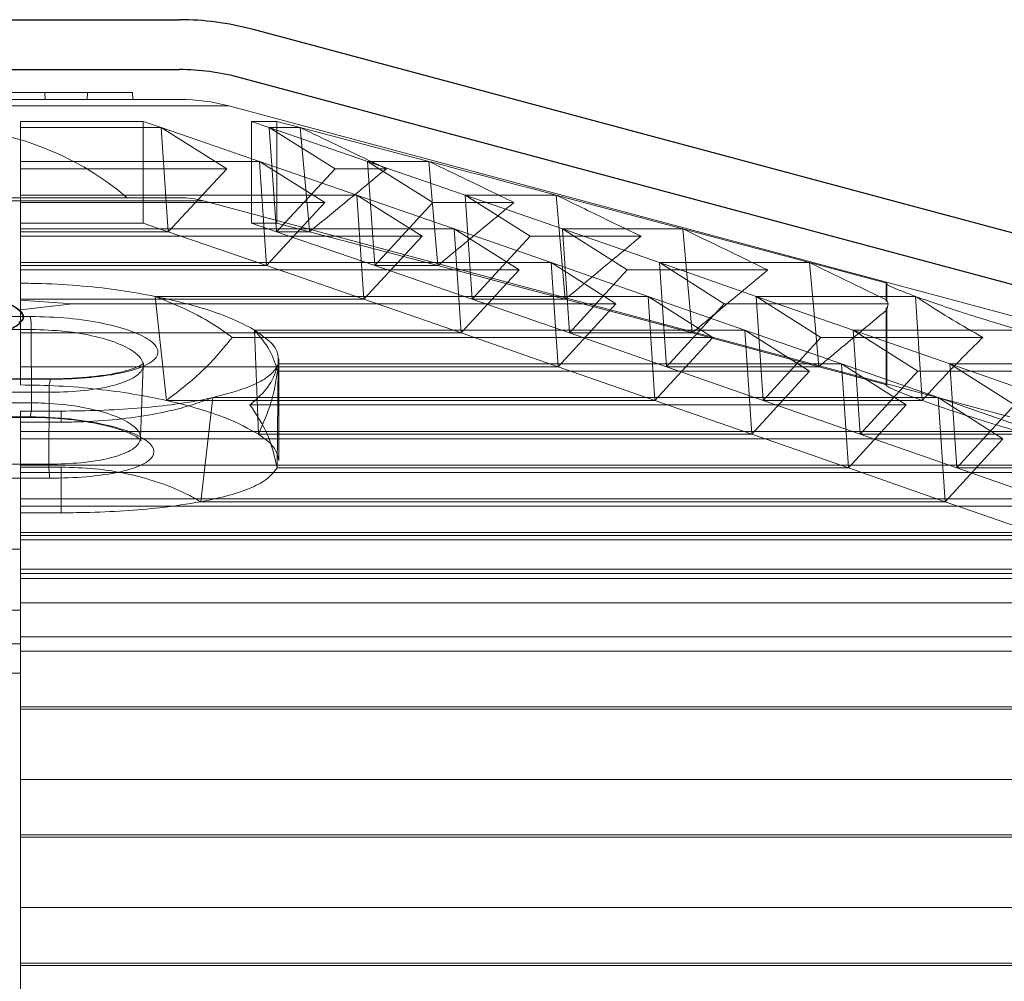
# Model space of a CAD drawing. Extents: x -1314 to -909, y 502 to 772.
# Drawn here: x -1251 to -1248, y 580 to 583 of the extents above; entities that cross this region are included whole.
import ezdxf

# ---------------------------------------------------------------- set-up
doc = ezdxf.new("R2010")
doc.units = 0
doc.header["$LTSCALE"] = 2
doc.header["$MEASUREMENT"] = 0
doc.layers.add('22 commercial dome', color=141, linetype='CONTINUOUS')
doc.layers.add('SunCurve', color=203, linetype='CONTINUOUS')

msp = doc.modelspace()

# ---------------------------------------------------------------- linework, layer by layer
at = {"layer": '22 commercial dome', "linetype": 'Continuous'}
for p, q in [((-1251.4357, 582.5399), (-1250.7519, 582.5399)), ((-1245.9084, 581.2699), (-1250.5481, 582.5131)), ((-1251.4357, 582.3999), (-1250.7519, 582.3999)), ((-1248.3313, 581.7742), (-1250.5844, 582.3779))]:
    msp.add_line(p, q, dxfattribs=at)
for radius in [0.7874, 0.6474]:
    msp.add_arc((-1250.7519, 581.7525), radius, 75, 90, dxfattribs=at)
for points, knots in [([(-1251.2407, 581.7468), (-1251.2375, 581.7456), (-1251.2181, 581.7381), (-1251.1943, 581.7225), (-1251.185, 581.7035), (-1251.1981, 581.6931), (-1251.2024, 581.6897)], [0, 0, 0, 0, 0.073229, 0.439978, 0.818275, 1, 1, 1, 1]), ([(-1251.2303, 581.6711), (-1251.2303, 581.6711), (-1251.2153, 581.6771), (-1251.1933, 581.6903), (-1251.1855, 581.7117), (-1251.2029, 581.7252), (-1251.2109, 581.7313)], [0, 0, 0, 0, 0.001307, 0.344749, 0.698399, 1, 1, 1, 1])]:
    msp.add_open_spline(points, degree=3, knots=knots, dxfattribs=at)
at = {"layer": 'SunCurve', "lineweight": 0}
for p, q in [((-1250.8832, 582.3359), (-1251.2575, 582.3359)), ((-1251.13, 582.3359), (-1251.1289, 582.3162)), ((-1251.01, 582.3359), (-1251.0111, 582.3162)), ((-1250.8832, 582.3359), (-1250.8828, 582.3162)), ((-1252.2548, 582.2981), (-1250.6133, 582.2981)), ((-1251.434, 582.3162), (-1250.7503, 582.3162)), ((-1248.4089, 581.7075), (-1250.6133, 582.2981)), ((-1251.1978, 582.2543), (-1250.8539, 582.2543)), ((-1251.1978, 582.2372), (-1251.1978, 582.2543)), ((-1250.8539, 582.2543), (-1250.8036, 582.2372)), ((-1250.8539, 582.2543), (-1250.8539, 581.969)), ((-1250.5502, 582.2543), (-1250.4785, 582.2543)), ((-1250.4999, 582.2372), (-1250.5502, 582.2543)), ((-1250.5502, 582.2543), (-1250.5502, 581.969)), ((-1250.4785, 582.2543), (-1250.4129, 582.2372)), ((-1250.4785, 582.2543), (-1250.4785, 581.969)), ((-1251.1978, 582.1425), (-1251.1978, 582.2372)), ((-1251.1978, 582.2372), (-1250.8036, 582.2372)), ((-1250.8036, 582.2372), (-1250.5277, 582.1425)), ((-1250.6187, 582.1219), (-1250.8036, 582.2372)), ((-1250.8036, 582.2372), (-1250.7835, 581.945)), ((-1250.224, 582.1425), (-1250.4999, 582.2372)), ((-1250.4999, 582.2372), (-1250.4129, 582.2372)), ((-1250.4999, 582.2372), (-1250.315, 582.1219)), ((-1250.4799, 581.945), (-1250.4999, 582.2372)), ((-1250.4129, 582.2372), (-1250.0527, 582.1425)), ((-1251.1978, 582.0479), (-1251.1978, 582.1425)), ((-1251.1978, 582.1425), (-1250.5277, 582.1425)), ((-1250.5277, 582.1425), (-1250.2539, 582.0479)), ((-1250.3444, 582.0273), (-1250.5277, 582.1425)), ((-1250.5277, 582.1425), (-1250.5078, 581.8504)), ((-1249.9502, 582.0479), (-1250.224, 582.1425)), ((-1250.224, 582.1425), (-1250.0527, 582.1425)), ((-1250.224, 582.1425), (-1250.0407, 582.0273)), ((-1250.2041, 581.8504), (-1250.224, 582.1425)), ((-1251.1978, 582.1219), (-1250.6187, 582.1219)), ((-1250.7835, 581.945), (-1250.6187, 582.1219)), ((-1250.315, 582.1219), (-1250.4799, 581.945)), ((-1250.315, 582.1219), (-1250.1715, 582.1219)), ((-1252.1834, 582.0319), (-1250.6864, 582.0319)), ((-1251.434, 582.0406), (-1250.7503, 582.0406)), ((-1251.1978, 581.9532), (-1251.1978, 582.0479)), ((-1251.1978, 582.0479), (-1250.2539, 582.0479)), ((-1251.1978, 582.0273), (-1250.3444, 582.0273)), ((-1248.4221, 581.4257), (-1250.6846, 582.0319)), ((-1250.5078, 581.8504), (-1250.3444, 582.0273)), ((-1250.2539, 582.0479), (-1249.9812, 581.9532)), ((-1250.0714, 581.9326), (-1250.2539, 582.0479)), ((-1250.2539, 582.0479), (-1250.2342, 581.7557)), ((-1250.0407, 582.0273), (-1250.2041, 581.8504)), ((-1250.0407, 582.0273), (-1249.8134, 582.0273)), ((-1249.6776, 581.9532), (-1249.9502, 582.0479)), ((-1249.9502, 582.0479), (-1249.6953, 582.0479)), ((-1249.9502, 582.0479), (-1249.7677, 581.9326)), ((-1249.9305, 581.7557), (-1249.9502, 582.0479)), ((-1249.6953, 582.0479), (-1249.3393, 581.9532)), ((-1250.8539, 581.969), (-1251.1978, 581.969)), ((-1250.7835, 581.945), (-1250.8539, 581.969)), ((-1250.5502, 581.969), (-1250.4799, 581.945)), ((-1250.4785, 581.969), (-1250.5502, 581.969)), ((-1250.3867, 581.945), (-1250.4785, 581.969)), ((-1251.1978, 581.8586), (-1251.1978, 581.9532)), ((-1251.1978, 581.9532), (-1249.9812, 581.9532)), ((-1251.1978, 581.945), (-1250.7835, 581.945)), ((-1250.5078, 581.8504), (-1250.7835, 581.945)), ((-1250.4799, 581.945), (-1250.2041, 581.8504)), ((-1250.4799, 581.945), (-1250.3867, 581.945)), ((-1250.0267, 581.8504), (-1250.3867, 581.945)), ((-1249.9812, 581.9532), (-1249.7091, 581.8586)), ((-1249.7991, 581.8379), (-1249.9812, 581.9532)), ((-1249.9812, 581.9532), (-1249.9615, 581.6611)), ((-1249.4055, 581.8586), (-1249.6776, 581.9532)), ((-1249.6776, 581.9532), (-1249.3393, 581.9532)), ((-1249.6776, 581.9532), (-1249.4955, 581.8379)), ((-1249.6578, 581.6611), (-1249.6776, 581.9532)), ((-1249.3393, 581.9532), (-1248.9841, 581.8586)), ((-1251.1978, 581.9326), (-1250.0714, 581.9326)), ((-1250.2342, 581.7557), (-1250.0714, 581.9326)), ((-1249.7677, 581.9326), (-1249.9305, 581.7557)), ((-1249.7677, 581.9326), (-1249.457, 581.9326)), ((-1251.1978, 581.8007), (-1251.1978, 581.8586)), ((-1251.1978, 581.8586), (-1249.7091, 581.8586)), ((-1249.7091, 581.8586), (-1249.4374, 581.7639)), ((-1249.5273, 581.7433), (-1249.7091, 581.8586)), ((-1249.7091, 581.8586), (-1249.6895, 581.5664)), ((-1249.1337, 581.7639), (-1249.4055, 581.8586)), ((-1249.4055, 581.8586), (-1248.9841, 581.8586)), ((-1249.4055, 581.8586), (-1249.2236, 581.7433)), ((-1249.3858, 581.5664), (-1249.4055, 581.8586)), ((-1248.9841, 581.8586), (-1248.7673, 581.8007)), ((-1251.1978, 581.8504), (-1250.5078, 581.8504)), ((-1251.1978, 581.8379), (-1249.7991, 581.8379)), ((-1250.2342, 581.7557), (-1250.5078, 581.8504)), ((-1250.2041, 581.8504), (-1249.9305, 581.7557)), ((-1250.2041, 581.8504), (-1250.0267, 581.8504)), ((-1249.6695, 581.7557), (-1250.0267, 581.8504)), ((-1249.9615, 581.6611), (-1249.7991, 581.8379)), ((-1249.4955, 581.8379), (-1249.6578, 581.6611)), ((-1249.4955, 581.8379), (-1249.1016, 581.8379)), ((-1251.1978, 581.8007), (-1251.1978, 581.7532)), ((-1248.7696, 581.8007), (-1248.7696, 581.7494)), ((-1248.7673, 581.8007), (-1248.7673, 581.7532)), ((-1251.1978, 581.7557), (-1250.2342, 581.7557)), ((-1251.1978, 581.7532), (-1251.0524, 581.7433)), ((-1251.1978, 581.7262), (-1251.1978, 581.7531)), ((-1250.8205, 581.7639), (-1249.4374, 581.7639)), ((-1250.7883, 581.4717), (-1250.8205, 581.7639)), ((-1249.9615, 581.6611), (-1250.2342, 581.7557)), ((-1249.9305, 581.7557), (-1249.6578, 581.6611)), ((-1249.9305, 581.7557), (-1249.6695, 581.7557)), ((-1249.3136, 581.6611), (-1249.6695, 581.7557)), ((-1249.4374, 581.7639), (-1249.1659, 581.6692)), ((-1249.2557, 581.6486), (-1249.4374, 581.7639)), ((-1249.4374, 581.7639), (-1249.4178, 581.4717)), ((-1248.8622, 581.6692), (-1249.1337, 581.7639)), ((-1249.1337, 581.7639), (-1248.6871, 581.7639)), ((-1249.1337, 581.7639), (-1248.9521, 581.6486)), ((-1249.1141, 581.4717), (-1249.1337, 581.7639)), ((-1248.7635, 581.7433), (-1248.7673, 581.7532)), ((-1248.6871, 581.7639), (-1248.6683, 581.4717)), ((-1251.0524, 581.7433), (-1251.1978, 581.7261)), ((-1251.1978, 581.7261), (-1251.1978, 581.5154)), ((-1251.0524, 581.7433), (-1249.5273, 581.7433)), ((-1249.6895, 581.5664), (-1249.5273, 581.7433)), ((-1249.2236, 581.7433), (-1249.3858, 581.5664)), ((-1249.2236, 581.7433), (-1248.7635, 581.7433)), ((-1248.7696, 581.7326), (-1248.7696, 581.5145)), ((-1248.7673, 581.7261), (-1248.7635, 581.7433)), ((-1248.7673, 581.7261), (-1248.7673, 581.5154)), ((-1251.1704, 581.7075), (-1251.6977, 581.7075)), ((-1251.6977, 581.7075), (-1251.1704, 581.7075)), ((-1251.1678, 581.6708), (-1251.7002, 581.6708)), ((-1251.7002, 581.6708), (-1251.1678, 581.6708)), ((-1251.1678, 581.6708), (-1251.1672, 581.4651)), ((-1250.5412, 581.6692), (-1249.1659, 581.6692)), ((-1250.5303, 581.3771), (-1250.5412, 581.6692)), ((-1249.1659, 581.6692), (-1248.8946, 581.5746)), ((-1248.9844, 581.5539), (-1249.1659, 581.6692)), ((-1249.1659, 581.6692), (-1249.1463, 581.3771)), ((-1248.5909, 581.5746), (-1248.8622, 581.6692)), ((-1248.8622, 581.6692), (-1248.3946, 581.6692)), ((-1248.8622, 581.6692), (-1248.6807, 581.5539)), ((-1248.8426, 581.3771), (-1248.8622, 581.6692)), ((-1251.1978, 581.6611), (-1249.9615, 581.6611)), ((-1250.6042, 581.6486), (-1249.2557, 581.6486)), ((-1249.6895, 581.5664), (-1249.9615, 581.6611)), ((-1249.6578, 581.6611), (-1249.3858, 581.5664)), ((-1249.6578, 581.6611), (-1249.3136, 581.6611)), ((-1249.4178, 581.4717), (-1249.2557, 581.6486)), ((-1248.9584, 581.5664), (-1249.3136, 581.6611)), ((-1248.9521, 581.6486), (-1249.1141, 581.4717)), ((-1248.9521, 581.6486), (-1248.4981, 581.6486)), ((-1250.4731, 581.3031), (-1250.4731, 581.5887)), ((-1251.1978, 581.5664), (-1249.6895, 581.5664)), ((-1250.8608, 581.3667), (-1250.8537, 581.5701)), ((-1250.8531, 581.57), (-1250.853, 581.5745)), ((-1250.4781, 581.2824), (-1250.4753, 581.5746)), ((-1250.4764, 581.5539), (-1248.9844, 581.5539)), ((-1250.4753, 581.5746), (-1248.8946, 581.5746)), ((-1249.4178, 581.4717), (-1249.6895, 581.5664)), ((-1249.3858, 581.5664), (-1249.1141, 581.4717)), ((-1249.3858, 581.5664), (-1248.9584, 581.5664)), ((-1249.1463, 581.3771), (-1248.9844, 581.5539)), ((-1248.7673, 581.5154), (-1248.9584, 581.5664)), ((-1248.8946, 581.5746), (-1248.6234, 581.4799)), ((-1248.7132, 581.4593), (-1248.8946, 581.5746)), ((-1248.8946, 581.5746), (-1248.875, 581.2824)), ((-1248.6807, 581.5539), (-1248.8426, 581.3771)), ((-1248.6807, 581.5539), (-1248.1673, 581.5539)), ((-1248.3197, 581.4799), (-1248.5909, 581.5746)), ((-1248.5909, 581.5746), (-1248.0459, 581.5746)), ((-1248.5909, 581.5746), (-1248.4095, 581.4593)), ((-1248.5713, 581.2824), (-1248.5909, 581.5746)), ((-1251.7549, 581.5315), (-1251.1131, 581.5315)), ((-1251.1131, 581.5315), (-1251.7549, 581.5315)), ((-1251.114, 581.5328), (-1251.754, 581.5328)), ((-1251.7506, 581.4948), (-1251.1174, 581.4948)), ((-1251.1174, 581.4948), (-1251.7506, 581.4948)), ((-1251.1174, 581.4948), (-1251.118, 581.2929)), ((-1250.7883, 581.4717), (-1249.4178, 581.4717)), ((-1250.6919, 581.1877), (-1250.6583, 581.4799)), ((-1250.6583, 581.4799), (-1248.6234, 581.4799)), ((-1249.1463, 581.3771), (-1249.4178, 581.4717)), ((-1249.1141, 581.4717), (-1248.8426, 581.3771)), ((-1249.1141, 581.4717), (-1248.6683, 581.4717)), ((-1248.6234, 581.4799), (-1248.3523, 581.3852)), ((-1248.442, 581.3646), (-1248.6234, 581.4799)), ((-1248.6234, 581.4799), (-1248.6038, 581.1877)), ((-1251.7008, 581.4651), (-1251.1672, 581.4651)), ((-1251.1672, 581.4651), (-1251.7008, 581.4651)), ((-1251.1978, 581.442), (-1251.084, 581.442)), ((-1251.1978, 581.3852), (-1251.1978, 581.442)), ((-1251.084, 581.442), (-1251.084, 581.411)), ((-1250.5541, 581.4593), (-1248.7132, 581.4593)), ((-1248.875, 581.2824), (-1248.7132, 581.4593)), ((-1248.4095, 581.4593), (-1248.5713, 581.2824)), ((-1251.6974, 581.4243), (-1251.1706, 581.4243)), ((-1251.6965, 581.4257), (-1251.1715, 581.4257)), ((-1251.1715, 581.4257), (-1251.6965, 581.4257)), ((-1251.1706, 581.4243), (-1251.1705, 581.4244)), ((-1251.084, 581.411), (-1251.1978, 581.411)), ((-1251.1978, 581.2906), (-1251.1978, 581.3852)), ((-1251.1978, 581.3852), (-1248.3523, 581.3852)), ((-1251.1978, 581.3646), (-1248.442, 581.3646)), ((-1250.5303, 581.3771), (-1249.1463, 581.3771)), ((-1248.875, 581.2824), (-1249.1463, 581.3771)), ((-1248.8426, 581.3771), (-1248.5713, 581.2824)), ((-1248.8426, 581.3771), (-1248.3712, 581.3771)), ((-1248.6038, 581.1877), (-1248.442, 581.3646)), ((-1251.118, 581.2929), (-1251.75, 581.2929)), ((-1251.75, 581.2929), (-1251.118, 581.2929)), ((-1251.1978, 581.1959), (-1251.1978, 581.2906)), ((-1251.1978, 581.2906), (-1248.0813, 581.2906)), ((-1251.1978, 581.2849), (-1251.084, 581.2849)), ((-1251.084, 581.2849), (-1251.084, 581.1567)), ((-1250.4781, 581.2824), (-1248.875, 581.2824)), ((-1248.6038, 581.1877), (-1248.875, 581.2824)), ((-1248.5713, 581.2824), (-1248.3001, 581.1877)), ((-1248.5713, 581.2824), (-1248.0186, 581.2824)), ((-1251.1155, 581.2535), (-1251.7525, 581.2535)), ((-1251.7525, 581.2535), (-1251.1155, 581.2535)), ((-1251.1978, 581.27), (-1248.171, 581.27)), ((-1251.1978, 581.1013), (-1251.1978, 581.1959)), ((-1251.1978, 581.1959), (-1247.8103, 581.1959)), ((-1251.1978, 581.1753), (-1247.9, 581.1753)), ((-1250.6919, 581.1877), (-1248.6038, 581.1877)), ((-1248.3327, 581.0931), (-1248.6038, 581.1877)), ((-1251.084, 581.1567), (-1251.1978, 581.1567)), ((-1251.1978, 581.1013), (-1247.5394, 581.1013)), ((-1251.1978, 581.0549), (-1251.1978, 581.1013)), ((-1251.1978, 581.0931), (-1248.3327, 581.0931)), ((-1251.1978, 581.0549), (-1251.6702, 581.0549)), ((-1251.1978, 581.0549), (-1251.6702, 581.0549)), ((-1251.1978, 581.0806), (-1247.6291, 581.0806)), ((-1251.1978, 580.9984), (-1248.0617, 580.9984)), ((-1251.1978, 580.986), (-1247.3582, 580.986)), ((-1251.1978, 580.9722), (-1247.3129, 580.9722)), ((-1251.1978, 580.9038), (-1247.7907, 580.9038)), ((-1251.1978, 580.8839), (-1251.6702, 580.8839)), ((-1251.1978, 580.8839), (-1251.6702, 580.8839)), ((-1251.1978, 580.7686), (-1251.1978, 580.8839)), ((-1251.1978, 580.8091), (-1247.5198, 580.8091)), ((-1251.1978, 580.7887), (-1251.6702, 580.7887)), ((-1251.1978, 580.7887), (-1251.6702, 580.7887)), ((-1251.1978, 580.409), (-1251.1978, 580.7686)), ((-1251.1978, 580.7686), (-1247.1268, 580.7686)), ((-1251.1978, 580.7067), (-1251.6702, 580.7067)), ((-1251.1978, 580.7067), (-1251.6702, 580.7067)), ((-1251.1978, 580.6126), (-1247.0815, 580.6126)), ((-1251.1978, 580.6062), (-1247.2982, 580.6062)), ((-1251.1978, 580.0494), (-1251.1978, 580.409)), ((-1251.1978, 580.409), (-1246.8955, 580.409)), ((-1251.1978, 580.253), (-1246.8502, 580.253)), ((-1251.1978, 580.2466), (-1247.0668, 580.2466)), ((-1251.1978, 579.6898), (-1251.1978, 580.0494)), ((-1251.1978, 580.0494), (-1246.6642, 580.0494)), ((-1251.1978, 579.8934), (-1246.6189, 579.8934)), ((-1251.1978, 579.887), (-1246.8355, 579.887))]:
    msp.add_line(p, q, dxfattribs=at)
at = {"layer": 'SunCurve', "lineweight": 0, "flags": 128}
for points in [[(-1250.4129, 582.2372), (-1250.3899, 581.9816), (-1250.3867, 581.945)], [(-1250.0527, 582.1425), (-1250.0334, 581.9256), (-1250.0267, 581.8504)], [(-1249.6953, 582.0479), (-1249.6829, 581.9076), (-1249.6695, 581.7557)], [(-1249.3393, 581.9532), (-1249.3273, 581.817), (-1249.3136, 581.6611)], [(-1248.7673, 581.7532), (-1248.9525, 581.8432), (-1248.9841, 581.8586)], [(-1248.9841, 581.8586), (-1248.9725, 581.7264), (-1248.9584, 581.5664)], [(-1251.1131, 581.5315), (-1251.1139, 581.5328), (-1251.114, 581.5328)], [(-1251.1715, 581.4257), (-1251.1707, 581.4244), (-1251.1706, 581.4243)], [(-1251.1715, 581.4257), (-1251.1707, 581.4244), (-1251.1706, 581.4243)]]:
    msp.add_lwpolyline(points, dxfattribs=at)
at = {"layer": 'SunCurve', "lineweight": 0}
for centre, radius, start, end in [((-1250.7503, 581.7869), 0.5293, 75, 90), ((-1251.434, 581.4107), 0.8268, 49.6324, 130.3676), ((-1250.7503, 581.7869), 0.2537, 75, 90), ((-1251.3504, 581.6766), 0.1827, 358.1934, 9.7381), ((-1250.9934, 581.5028), 0.1242, 166.0116, 183.6742), ((-1251.3078, 581.4561), 0.1409, 346.9634, 3.6399), ((-1250.9229, 581.2857), 0.1953, 177.8883, 189.4918)]:
    msp.add_arc(centre, radius, start, end, dxfattribs=at)
for points, knots in [([(-1250.1715, 582.1219), (-1250.1842, 582.128), (-1250.2646, 582.1666), (-1250.3451, 582.2049), (-1250.4129, 582.2372)], [0, 0, 0, 0, 0.157876, 1, 1, 1, 1]), ([(-1250.0527, 582.1425), (-1249.9611, 582.1183), (-1249.8419, 582.0868), (-1249.7228, 582.0552), (-1249.6953, 582.0479)], [0, 0, 0, 0, 0.768908, 1, 1, 1, 1]), ([(-1249.8134, 582.0273), (-1249.8371, 582.0387), (-1249.9169, 582.0772), (-1249.9966, 582.1156), (-1250.0527, 582.1425)], [0, 0, 0, 0, 0.297572, 1, 1, 1, 1]), ([(-1250.3867, 581.945), (-1250.3568, 581.9695), (-1250.2849, 582.0284), (-1250.2133, 582.0874), (-1250.1715, 582.1219)], [0, 0, 0, 0, 0.416191, 1, 1, 1, 1]), ([(-1250.0267, 581.8504), (-1249.9819, 581.8875), (-1249.9108, 581.9464), (-1249.8397, 582.0054), (-1249.8134, 582.0273)], [0, 0, 0, 0, 0.629764, 1, 1, 1, 1]), ([(-1249.457, 581.9326), (-1249.4935, 581.9503), (-1249.5729, 581.9887), (-1249.6524, 582.0271), (-1249.6953, 582.0479)], [0, 0, 0, 0, 0.459326, 1, 1, 1, 1]), ([(-1249.1016, 581.8379), (-1249.1506, 581.8617), (-1249.2298, 581.9001), (-1249.309, 581.9385), (-1249.3393, 581.9532)], [0, 0, 0, 0, 0.617894, 1, 1, 1, 1]), ([(-1249.6695, 581.7557), (-1249.6343, 581.785), (-1249.5634, 581.844), (-1249.4926, 581.903), (-1249.457, 581.9326)], [0, 0, 0, 0, 0.497398, 1, 1, 1, 1]), ([(-1249.3136, 581.6611), (-1249.2876, 581.6827), (-1249.2169, 581.7417), (-1249.1463, 581.8007), (-1249.1016, 581.8379)], [0, 0, 0, 0, 0.367958, 1, 1, 1, 1]), ([(-1250.8205, 581.7639), (-1250.852, 581.7697), (-1250.9165, 581.7816), (-1251.0243, 581.7939), (-1251.1198, 581.7999), (-1251.178, 581.8005), (-1251.1978, 581.8007)], [0, 0, 0, 0, 0.2702, 0.555055, 0.848942, 1, 1, 1, 1]), ([(-1248.7673, 581.8007), (-1248.7685, 581.8001), (-1248.771, 581.7988), (-1248.7503, 581.7881), (-1248.7111, 581.7731), (-1248.6871, 581.7639)], [0, 0, 0, 0, 0.273052, 0.554224, 1, 1, 1, 1]), ([(-1250.5412, 581.6692), (-1250.5484, 581.6734), (-1250.5732, 581.6876), (-1250.628, 581.7114), (-1250.7132, 581.7399), (-1250.784, 581.7557), (-1250.8205, 581.7639)], [0, 0, 0, 0, 0.115478, 0.39788, 0.688743, 1, 1, 1, 1]), ([(-1250.8205, 581.7639), (-1250.7874, 581.7505), (-1250.72, 581.7232), (-1250.6507, 581.6827), (-1250.6155, 581.657), (-1250.6042, 581.6486)], [0, 0, 0, 0, 0.396287, 0.804652, 1, 1, 1, 1]), ([(-1248.6871, 581.7639), (-1248.6803, 581.7614), (-1248.6555, 581.7523), (-1248.6028, 581.7341), (-1248.5143, 581.7052), (-1248.4385, 581.6824), (-1248.3946, 581.6692)], [0, 0, 0, 0, 0.099828, 0.361014, 0.629143, 1, 1, 1, 1]), ([(-1248.4981, 581.6486), (-1248.5273, 581.6654), (-1248.5864, 581.6996), (-1248.6474, 581.7376), (-1248.6774, 581.7575), (-1248.6871, 581.7639)], [0, 0, 0, 0, 0.396891, 0.804657, 1, 1, 1, 1]), ([(-1248.9584, 581.5664), (-1248.9468, 581.5761), (-1248.8831, 581.6294), (-1248.8194, 581.6826), (-1248.7673, 581.7261)], [0, 0, 0, 0, 0.182786, 1, 1, 1, 1]), ([(-1251.1131, 581.5315), (-1251.102, 581.5315), (-1251.0542, 581.5319), (-1250.972, 581.5378), (-1250.8841, 581.5541), (-1250.8259, 581.5781), (-1250.8058, 581.6072), (-1250.8255, 581.6378), (-1250.8804, 581.6661), (-1250.962, 581.6888), (-1251.0622, 581.7044), (-1251.1343, 581.7064), (-1251.1704, 581.7075)], [0, 0, 0, 0, 0.032205, 0.137803, 0.246663, 0.358446, 0.471395, 0.582979, 0.691132, 0.795316, 0.897579, 1, 1, 1, 1]), ([(-1251.1704, 581.7075), (-1251.1343, 581.7064), (-1251.0622, 581.7044), (-1250.962, 581.6888), (-1250.8804, 581.6661), (-1250.8255, 581.6378), (-1250.8058, 581.6072), (-1250.8259, 581.5781), (-1250.8841, 581.5541), (-1250.972, 581.5378), (-1251.0542, 581.5319), (-1251.102, 581.5315), (-1251.1131, 581.5315)], [0, 0, 0, 0, 0.102421, 0.204684, 0.308868, 0.417021, 0.528606, 0.641554, 0.753337, 0.862197, 0.967795, 1, 1, 1, 1]), ([(-1251.1174, 581.4948), (-1251.1076, 581.4949), (-1251.0658, 581.4953), (-1250.9936, 581.5012), (-1250.9165, 581.5174), (-1250.8655, 581.5415), (-1250.8479, 581.5706), (-1250.8651, 581.6011), (-1250.913, 581.6294), (-1250.9847, 581.6521), (-1251.0727, 581.6677), (-1251.1361, 581.6698), (-1251.1678, 581.6708)], [0, 0, 0, 0, 0.0319652, 0.1368623, 0.2453331, 0.3571906, 0.4706415, 0.5829252, 0.6916564, 0.7960574, 0.8981049, 1, 1, 1, 1]), ([(-1251.1678, 581.6708), (-1251.1361, 581.6698), (-1251.0727, 581.6677), (-1250.9847, 581.6521), (-1250.913, 581.6294), (-1250.8651, 581.6011), (-1250.8479, 581.5706), (-1250.8655, 581.5415), (-1250.9165, 581.5174), (-1250.9936, 581.5012), (-1251.0658, 581.4953), (-1251.1076, 581.4949), (-1251.1174, 581.4948)], [0, 0, 0, 0, 0.101895, 0.203943, 0.308343, 0.417075, 0.529358, 0.64281, 0.754667, 0.863138, 0.968035, 1, 1, 1, 1]), ([(-1250.4753, 581.5746), (-1250.4744, 581.5896), (-1250.4727, 581.6205), (-1250.5179, 581.6527), (-1250.5412, 581.6692)], [0, 0, 0, 0, 0.484682, 1, 1, 1, 1]), ([(-1250.5412, 581.6692), (-1250.5256, 581.6502), (-1250.4938, 581.6118), (-1250.4823, 581.5734), (-1250.4764, 581.5539)], [0, 0, 0, 0, 0.4935951, 1, 1, 1, 1]), ([(-1250.6042, 581.6486), (-1250.6294, 581.6175), (-1250.6807, 581.5546), (-1250.7521, 581.4996), (-1250.7883, 581.4717)], [0, 0, 0, 0, 0.493335, 1, 1, 1, 1]), ([(-1248.6683, 581.4717), (-1248.6437, 581.4988), (-1248.5938, 581.5537), (-1248.5304, 581.6167), (-1248.4981, 581.6486)], [0, 0, 0, 0, 0.492607, 1, 1, 1, 1]), ([(-1250.8523, 581.5762), (-1250.8521, 581.5765), (-1250.8514, 581.5779), (-1250.858, 581.5712), (-1250.8769, 581.5627), (-1250.9068, 581.5531), (-1250.9474, 581.5447), (-1250.997, 581.5379), (-1251.0534, 581.5339), (-1251.0959, 581.5323), (-1251.1188, 581.5329), (-1251.1212, 581.533)], [0, 0, 0, 0, 0.0326623, 0.1539691, 0.2775551, 0.4075077, 0.5481603, 0.6906524, 0.8358561, 0.9826396, 1, 1, 1, 1]), ([(-1250.6583, 581.4799), (-1250.6202, 581.4899), (-1250.5585, 581.5061), (-1250.5062, 581.5349), (-1250.4829, 581.5564), (-1250.4771, 581.5701), (-1250.4753, 581.5746)], [0, 0, 0, 0, 0.390459, 0.632863, 0.881947, 1, 1, 1, 1]), ([(-1250.4753, 581.5746), (-1250.4812, 581.5543), (-1250.4932, 581.5131), (-1250.5336, 581.4774), (-1250.5541, 581.4593)], [0, 0, 0, 0, 0.4904547, 1, 1, 1, 1]), ([(-1250.4764, 581.5539), (-1250.4813, 581.5247), (-1250.4912, 581.4659), (-1250.5172, 581.4068), (-1250.5303, 581.3771)], [0, 0, 0, 0, 0.496294, 1, 1, 1, 1]), ([(-1251.1978, 581.5154), (-1251.162, 581.5148), (-1251.0893, 581.5135), (-1250.983, 581.5044), (-1250.8805, 581.4907), (-1250.8193, 581.4781), (-1250.7883, 581.4717)], [0, 0, 0, 0, 0.248815, 0.505028, 0.749261, 1, 1, 1, 1]), ([(-1248.6683, 581.4717), (-1248.6909, 581.4801), (-1248.7312, 581.495), (-1248.762, 581.5086), (-1248.7717, 581.5146), (-1248.7684, 581.5152), (-1248.7673, 581.5154)], [0, 0, 0, 0, 0.3342285, 0.5940921, 0.8621954, 1, 1, 1, 1]), ([(-1251.084, 581.442), (-1251.0479, 581.4424), (-1250.9747, 581.4432), (-1250.8704, 581.4495), (-1250.7728, 581.4595), (-1250.7037, 581.4703), (-1250.668, 581.4779), (-1250.6583, 581.4799)], [0, 0, 0, 0, 0.225254, 0.45709, 0.682418, 0.914168, 1, 1, 1, 1]), ([(-1250.6583, 581.4799), (-1250.6836, 581.4707), (-1250.7347, 581.4522), (-1250.826, 581.4318), (-1250.9266, 581.4176), (-1251.0141, 581.4116), (-1251.0675, 581.4111), (-1251.084, 581.411)], [0, 0, 0, 0, 0.221191, 0.448513, 0.669826, 0.898011, 1, 1, 1, 1]), ([(-1250.7883, 581.4717), (-1250.7872, 581.4715), (-1250.7555, 581.4644), (-1250.6963, 581.4488), (-1250.6035, 581.4178), (-1250.5583, 581.3926), (-1250.5303, 581.3771)], [0, 0, 0, 0, 0.009982, 0.278437, 0.554028, 1, 1, 1, 1]), ([(-1248.3712, 581.3771), (-1248.3931, 581.3835), (-1248.4495, 581.4001), (-1248.5333, 581.4261), (-1248.6113, 581.4516), (-1248.6511, 581.4657), (-1248.6683, 581.4717)], [0, 0, 0, 0, 0.183748, 0.473805, 0.772551, 1, 1, 1, 1]), ([(-1251.1672, 581.4651), (-1251.1582, 581.465), (-1251.1174, 581.4646), (-1251.0433, 581.4577), (-1250.9575, 581.4389), (-1250.8935, 581.4125), (-1250.8597, 581.3827), (-1250.8592, 581.3535), (-1250.8901, 581.328), (-1250.948, 581.3084), (-1251.0263, 581.2954), (-1251.0875, 581.2937), (-1251.118, 581.2929)], [0, 0, 0, 0, 0.030083, 0.135659, 0.245823, 0.35896, 0.472212, 0.583152, 0.690647, 0.794901, 0.897527, 1, 1, 1, 1]), ([(-1251.118, 581.2929), (-1251.0875, 581.2937), (-1251.0263, 581.2954), (-1250.948, 581.3084), (-1250.8901, 581.328), (-1250.8592, 581.3535), (-1250.8597, 581.3827), (-1250.8935, 581.4125), (-1250.9575, 581.4389), (-1251.0433, 581.4577), (-1251.1174, 581.4646), (-1251.1582, 581.465), (-1251.1672, 581.4651)], [0, 0, 0, 0, 0.102473, 0.205099, 0.309353, 0.416848, 0.527788, 0.64104, 0.754177, 0.864341, 0.969917, 1, 1, 1, 1]), ([(-1250.5541, 581.4593), (-1250.5358, 581.4318), (-1250.4985, 581.376), (-1250.4849, 581.3139), (-1250.4781, 581.2824)], [0, 0, 0, 0, 0.4932398, 1, 1, 1, 1]), ([(-1251.1715, 581.4257), (-1251.1613, 581.4256), (-1251.1151, 581.4252), (-1251.031, 581.4183), (-1250.9337, 581.3995), (-1250.8608, 581.3731), (-1250.8222, 581.3433), (-1250.8214, 581.3141), (-1250.8565, 581.2886), (-1250.9222, 581.269), (-1251.0112, 581.256), (-1251.0807, 581.2543), (-1251.1155, 581.2535)], [0, 0, 0, 0, 0.03014, 0.135863, 0.245984, 0.358851, 0.471715, 0.582322, 0.689677, 0.794047, 0.897026, 1, 1, 1, 1]), ([(-1251.1155, 581.2535), (-1251.0807, 581.2543), (-1251.0112, 581.256), (-1250.9222, 581.269), (-1250.8565, 581.2886), (-1250.8214, 581.3141), (-1250.8222, 581.3433), (-1250.8608, 581.3731), (-1250.9337, 581.3995), (-1251.031, 581.4183), (-1251.1151, 581.4252), (-1251.1613, 581.4256), (-1251.1715, 581.4257)], [0, 0, 0, 0, 0.102974, 0.205953, 0.310323, 0.417678, 0.528285, 0.641149, 0.754016, 0.864137, 0.96986, 1, 1, 1, 1]), ([(-1251.1706, 581.4241), (-1251.1542, 581.424), (-1251.118, 581.4237), (-1251.0624, 581.4192), (-1251.0068, 581.4117), (-1250.9568, 581.4015), (-1250.9149, 581.3895), (-1250.883, 581.3764), (-1250.865, 581.366), (-1250.8591, 581.3588), (-1250.8597, 581.3602), (-1250.8598, 581.3605)], [0, 0, 0, 0, 0.106161, 0.234516, 0.364123, 0.493779, 0.623841, 0.752934, 0.876703, 0.976569, 1, 1, 1, 1]), ([(-1250.5303, 581.3771), (-1250.5241, 581.3728), (-1250.5033, 581.3583), (-1250.4789, 581.3332), (-1250.4751, 581.3132), (-1250.4732, 581.3031)], [0, 0, 0, 0, 0.173873, 0.584497, 1, 1, 1, 1]), ([(-1251.084, 581.2849), (-1251.0522, 581.284), (-1250.9875, 581.282), (-1250.8955, 581.2669), (-1250.8097, 581.2432), (-1250.7423, 581.2159), (-1250.7057, 581.1954), (-1250.6919, 581.1877)], [0, 0, 0, 0, 0.213879, 0.434517, 0.648383, 0.867825, 1, 1, 1, 1]), ([(-1250.4781, 581.2824), (-1250.4877, 581.27), (-1250.5044, 581.2484), (-1250.5613, 581.2216), (-1250.6221, 581.2021), (-1250.6712, 581.192), (-1250.6919, 581.1877)], [0, 0, 0, 0, 0.328014, 0.5697, 0.818764, 1, 1, 1, 1]), ([(-1250.6919, 581.1877), (-1250.729, 581.1817), (-1250.7948, 581.1709), (-1250.907, 581.1616), (-1251.0012, 581.1573), (-1251.0616, 581.1569), (-1251.084, 581.1567)], [0, 0, 0, 0, 0.328798, 0.582986, 0.844813, 1, 1, 1, 1]), ([(-1251.1978, 580.8839), (-1251.1978, 580.9134), (-1251.1978, 580.9697), (-1251.1978, 581.0252), (-1251.1978, 581.0458), (-1251.1978, 581.0549)], [0, 0, 0, 0, 0.379857, 0.723763, 1, 1, 1, 1])]:
    msp.add_open_spline(points, degree=3, knots=knots, dxfattribs=at)

doc.saveas('drawing.dxf')
